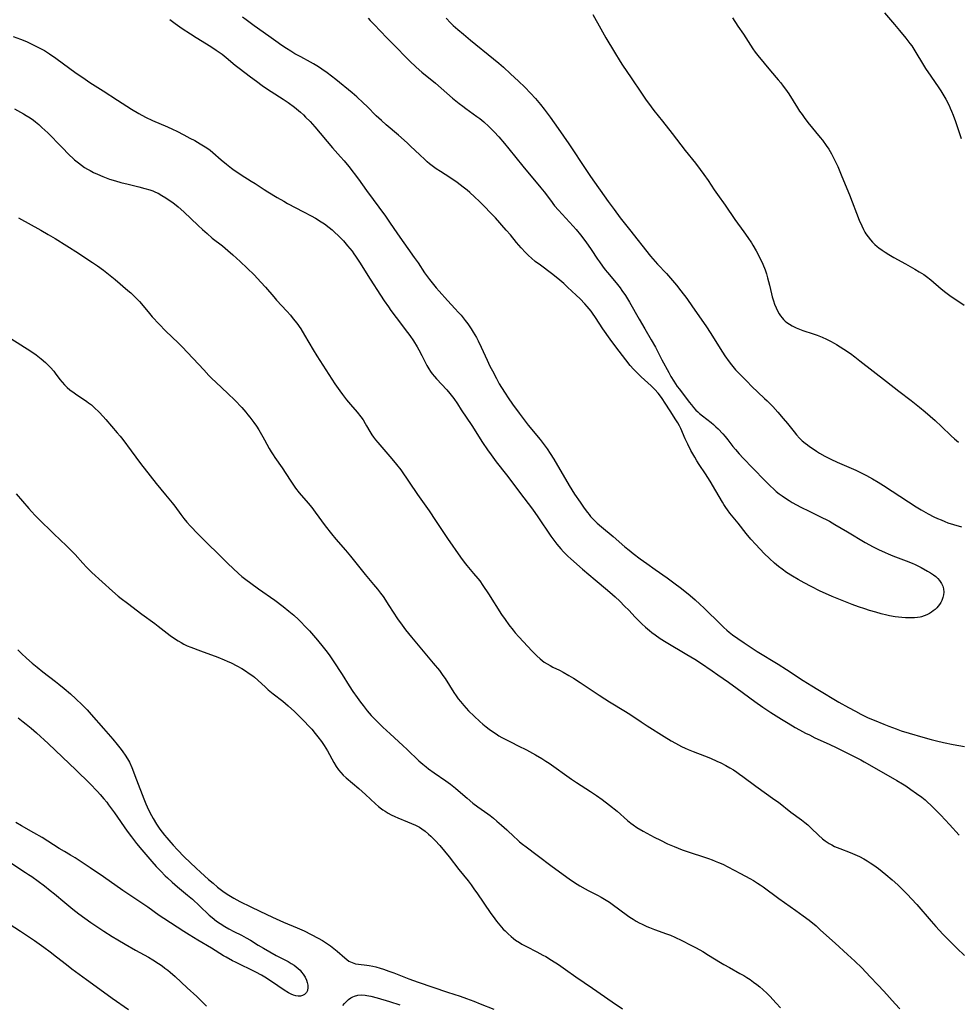
# Model space of a CAD drawing. Units: inches. Extents: x 2123616 to 2129106, y 213409 to 218871.
# Drawn here: x 2124849 to 2125053, y 213939 to 214152 of the extents above; entities that cross this region are included whole.
import ezdxf

# ---------------------------------------------------------------- set-up
doc = ezdxf.new("R2010")
doc.units = ezdxf.units.IN
doc.header["$MEASUREMENT"] = 0
doc.layers.add('c_25_T13S_R20E', color=25, linetype='Continuous')

msp = doc.modelspace()

# ---------------------------------------------------------------- linework, layer by layer
at = {"layer": 'c_25_T13S_R20E', "elevation": 912}
msp.add_lwpolyline([(2124848.46, 214049.32), (2124851.19, 214046.19), (2124851.77, 214045.53), (2124852.59, 214044.64), (2124853.22, 214043.99), (2124856.61, 214040.65), (2124859.35, 214038.1), (2124860.48, 214036.99), (2124861.24, 214036.2), (2124862.88, 214034.34), (2124863.72, 214033.44), (2124864.89, 214032.31), (2124869.31, 214028.23), (2124870.54, 214027.16), (2124871.21, 214026.63), (2124872.56, 214025.6), (2124875.72, 214023.26), (2124878.51, 214021.22), (2124879.24, 214020.68), (2124881.85, 214018.63), (2124882.54, 214018.13), (2124883.6, 214017.45), (2124884.21, 214017.09), (2124884.83, 214016.76), (2124885.55, 214016.42), (2124886.34, 214016.08), (2124888.42, 214015.28), (2124892.16, 214013.9), (2124893.55, 214013.35), (2124894.23, 214013.06), (2124895.06, 214012.67), (2124896.3, 214012.04), (2124897.35, 214011.45), (2124898.18, 214010.95), (2124899, 214010.42), (2124899.79, 214009.85), (2124900.13, 214009.57), (2124900.85, 214008.94), (2124902.5, 214007.39), (2124903.08, 214006.87), (2124904.2, 214005.95), (2124906.28, 214004.36), (2124907.42, 214003.4), (2124908.78, 214002.13), (2124910.41, 214000.55), (2124911.11, 213999.85), (2124911.73, 213999.2), (2124912.54, 213998.31), (2124913.31, 213997.41), (2124913.89, 213996.69), (2124914.69, 213995.62), (2124915.24, 213994.8), (2124915.93, 213993.62), (2124917.34, 213991.06), (2124917.83, 213990.25), (2124918.33, 213989.52), (2124918.83, 213988.91), (2124919.39, 213988.32), (2124919.99, 213987.76), (2124922.79, 213985.44), (2124924.21, 213984.18), (2124926.37, 213982.13), (2124927, 213981.57), (2124927.66, 213981.04), (2124927.96, 213980.83), (2124928.43, 213980.51), (2124929.11, 213980.1), (2124929.8, 213979.73), (2124930.55, 213979.38), (2124931.19, 213979.11), (2124933.33, 213978.26), (2124934.19, 213977.89), (2124935.05, 213977.49), (2124935.89, 213977.04), (2124936.4, 213976.72), (2124937.16, 213976.18), (2124937.88, 213975.58), (2124938.37, 213975.13), (2124939.33, 213974.19), (2124940.3, 213973.12), (2124941.36, 213971.86), (2124942.34, 213970.64), (2124944.42, 213967.9), (2124946.43, 213965.44), (2124947.08, 213964.59), (2124947.87, 213963.52), (2124948.33, 213962.86), (2124951.4, 213958.36), (2124951.87, 213957.71), (2124952.64, 213956.66), (2124953.31, 213955.84), (2124954.08, 213954.99), (2124954.49, 213954.57), (2124955.15, 213953.93), (2124955.82, 213953.35), (2124956.28, 213952.97), (2124956.76, 213952.61), (2124957.6, 213952.04), (2124958.12, 213951.73), (2124959.12, 213951.19), (2124961.39, 213950.04), (2124962.67, 213949.36), (2124963.31, 213949), (2124964.56, 213948.27), (2124966.03, 213947.32), (2124967.55, 213946.25), (2124969.81, 213944.61), (2124973.43, 213942.16), (2124977.69, 213939.21), (2124979.96, 213937.68)], dxfattribs=at)
at = {"layer": 'c_25_T13S_R20E'}
for points in [[(2124881.76, 214152.16, 902), (2124882.9, 214151.31, 902), (2124884.46, 214150.22, 902), (2124886.24, 214149.04, 902), (2124887.5, 214148.25, 902), (2124890.65, 214146.33, 902), (2124891.85, 214145.54, 902), (2124893.09, 214144.64, 902), (2124893.98, 214143.93, 902), (2124895.97, 214142.3, 902), (2124896.84, 214141.6, 902), (2124899.23, 214139.76, 902), (2124900.55, 214138.77, 902), (2124901.8, 214137.89, 902), (2124902.74, 214137.24, 902), (2124903.77, 214136.56, 902), (2124906.34, 214134.92, 902), (2124907.45, 214134.16, 902), (2124908.79, 214133.14, 902), (2124910.07, 214132.08, 902), (2124910.73, 214131.48, 902), (2124911.22, 214131.01, 902), (2124912.17, 214130.04, 902), (2124913.18, 214128.88, 902), (2124917.06, 214124.33, 902), (2124918.81, 214122.38, 902), (2124919.57, 214121.51, 902), (2124920.55, 214120.32, 902), (2124922.67, 214117.54, 902), (2124924.41, 214115.11, 902), (2124928.51, 214109.53, 902), (2124929.43, 214108.22, 902), (2124931.12, 214105.71, 902), (2124934.75, 214100.61, 902), (2124935.59, 214099.39, 902), (2124937.01, 214097.27, 902), (2124938.08, 214095.81, 902), (2124938.94, 214094.71, 902), (2124939.53, 214094, 902), (2124940.16, 214093.27, 902), (2124941.97, 214091.25, 902), (2124943.68, 214089.43, 902), (2124944.31, 214088.74, 902), (2124944.93, 214088.04, 902), (2124945.83, 214086.92, 902), (2124946.38, 214086.17, 902), (2124947.09, 214085.13, 902), (2124947.58, 214084.37, 902), (2124948.26, 214083.22, 902), (2124948.64, 214082.52, 902), (2124949.31, 214081.14, 902), (2124950.59, 214078.31, 902), (2124951.19, 214077.04, 902), (2124951.71, 214076.01, 902), (2124952.59, 214074.34, 902), (2124953.22, 214073.22, 902), (2124953.69, 214072.42, 902), (2124954.49, 214071.13, 902), (2124955.11, 214070.18, 902), (2124956.05, 214068.81, 902), (2124957.49, 214066.8, 902), (2124958.6, 214065.35, 902), (2124959.51, 214064.22, 902), (2124962.09, 214061.09, 902), (2124962.95, 214059.96, 902), (2124963.58, 214059.09, 902), (2124964.26, 214058.08, 902), (2124965.04, 214056.82, 902), (2124968.4, 214051.14, 902), (2124969.55, 214049.29, 902), (2124970.72, 214047.5, 902), (2124971.6, 214046.22, 902), (2124972.32, 214045.27, 902), (2124972.67, 214044.83, 902), (2124973, 214044.45, 902), (2124973.69, 214043.72, 902), (2124974.46, 214043, 902), (2124975.39, 214042.19, 902), (2124977.93, 214040.06, 902), (2124980.46, 214037.88, 902), (2124981.36, 214037.13, 902), (2124982.23, 214036.43, 902), (2124983.75, 214035.26, 902), (2124985.19, 214034.2, 902), (2124986.98, 214032.93, 902), (2124989.6, 214031.12, 902), (2124991.08, 214030.06, 902), (2124992.69, 214028.84, 902), (2124994.6, 214027.3, 902), (2124995.7, 214026.36, 902), (2124996.7, 214025.45, 902), (2124997.64, 214024.54, 902), (2125001.23, 214021, 902), (2125001.9, 214020.37, 902), (2125002.58, 214019.77, 902), (2125003.08, 214019.36, 902), (2125003.79, 214018.8, 902), (2125004.97, 214017.95, 902), (2125006.29, 214017.03, 902), (2125008.08, 214015.85, 902), (2125009.15, 214015.16, 902), (2125013.67, 214012.4, 902), (2125015.5, 214011.23, 902), (2125019.11, 214008.87, 902), (2125020.96, 214007.71, 902), (2125022.29, 214006.9, 902), (2125026.85, 214004.19, 902), (2125028.96, 214002.99, 902), (2125030.43, 214002.19, 902), (2125031.63, 214001.57, 902), (2125033.24, 214000.8, 902), (2125034.51, 214000.25, 902), (2125036.63, 213999.37, 902), (2125037.66, 213998.96, 902), (2125039.25, 213998.37, 902), (2125040.38, 213997.99, 902), (2125042.13, 213997.45, 902), (2125045.04, 213996.61, 902), (2125046.89, 213996.1, 902), (2125048.02, 213995.81, 902), (2125049.55, 213995.45, 902), (2125051.61, 213995.02, 902), (2125054.06, 213994.54, 902)], [(2124924.76, 214152.43, 902), (2124925.22, 214151.98, 902), (2124926.07, 214151.11, 902), (2124928.8, 214148.22, 902), (2124930.02, 214146.95, 902), (2124933.76, 214143.22, 902), (2124935.2, 214141.86, 902), (2124936.45, 214140.78, 902), (2124939.35, 214138.38, 902), (2124943.09, 214135.14, 902), (2124944.53, 214133.94, 902), (2124945.29, 214133.35, 902), (2124945.96, 214132.85, 902), (2124948.32, 214131.17, 902), (2124948.98, 214130.68, 902), (2124949.88, 214129.95, 902), (2124950.97, 214128.95, 902), (2124952.09, 214127.83, 902), (2124953.14, 214126.7, 902), (2124954.36, 214125.3, 902), (2124955.31, 214124.15, 902), (2124958.3, 214120.4, 902), (2124962.23, 214115.71, 902), (2124962.96, 214114.78, 902), (2124964.29, 214112.97, 902), (2124965.19, 214111.81, 902), (2124966.02, 214110.86, 902), (2124969.25, 214107.36, 902), (2124969.89, 214106.64, 902), (2124970.8, 214105.52, 902), (2124971.75, 214104.28, 902), (2124972.48, 214103.28, 902), (2124973.11, 214102.34, 902), (2124974.5, 214100.24, 902), (2124974.92, 214099.62, 902), (2124975.56, 214098.73, 902), (2124976.19, 214097.91, 902), (2124976.68, 214097.3, 902), (2124978.58, 214095.08, 902), (2124979.44, 214093.98, 902), (2124979.81, 214093.44, 902), (2124980.55, 214092.34, 902), (2124981.46, 214090.9, 902), (2124983.55, 214087.22, 902), (2124984.78, 214085.14, 902), (2124986.15, 214082.76, 902), (2124987.06, 214081.11, 902), (2124988.48, 214078.41, 902), (2124989.97, 214075.62, 902), (2124990.44, 214074.78, 902), (2124991.07, 214073.74, 902), (2124991.82, 214072.61, 902), (2124992.26, 214072, 902), (2124994.41, 214069.19, 902), (2124994.88, 214068.6, 902), (2124995.36, 214068.03, 902), (2124995.87, 214067.49, 902), (2124996.27, 214067.1, 902), (2124996.64, 214066.77, 902), (2124997.28, 214066.24, 902), (2124999.15, 214064.77, 902), (2124999.65, 214064.34, 902), (2125000.16, 214063.88, 902), (2125000.66, 214063.4, 902), (2125001.66, 214062.33, 902), (2125002.17, 214061.75, 902), (2125002.74, 214061.06, 902), (2125003.89, 214059.59, 902), (2125004.42, 214058.93, 902), (2125005.24, 214057.98, 902), (2125006.1, 214057.05, 902), (2125008.23, 214054.89, 902), (2125010.86, 214052.16, 902), (2125012.04, 214051.01, 902), (2125012.66, 214050.43, 902), (2125013.29, 214049.88, 902), (2125013.93, 214049.35, 902), (2125014.57, 214048.88, 902), (2125015.08, 214048.52, 902), (2125016.09, 214047.88, 902), (2125016.75, 214047.49, 902), (2125018.62, 214046.47, 902), (2125020.43, 214045.55, 902), (2125023.31, 214044.17, 902), (2125024.12, 214043.76, 902), (2125024.79, 214043.4, 902), (2125025.98, 214042.71, 902), (2125028.74, 214041.08, 902), (2125032.52, 214038.79, 902), (2125033.47, 214038.25, 902), (2125034.11, 214037.92, 902), (2125035.48, 214037.24, 902), (2125036.89, 214036.6, 902), (2125037.54, 214036.33, 902), (2125038.57, 214035.92, 902), (2125041.48, 214034.84, 902), (2125042.75, 214034.31, 902), (2125043.38, 214034.01, 902), (2125044.69, 214033.35, 902), (2125046.09, 214032.6, 902), (2125046.75, 214032.21, 902), (2125047.38, 214031.78, 902), (2125047.88, 214031.39, 902), (2125048.31, 214031, 902), (2125048.68, 214030.57, 902), (2125049.11, 214029.92, 902), (2125049.37, 214029.33, 902), (2125049.53, 214028.71, 902), (2125049.58, 214028.03, 902), (2125049.52, 214027.43, 902), (2125049.38, 214026.83, 902), (2125049.15, 214026.25, 902), (2125048.93, 214025.79, 902), (2125048.66, 214025.36, 902), (2125048.39, 214024.98, 902), (2125048.08, 214024.62, 902), (2125047.72, 214024.27, 902), (2125047.33, 214023.94, 902), (2125046.94, 214023.66, 902), (2125046.53, 214023.41, 902), (2125045.96, 214023.12, 902), (2125045.37, 214022.88, 902), (2125044.75, 214022.69, 902), (2125044.45, 214022.62, 902), (2125043.91, 214022.53, 902), (2125043.24, 214022.46, 902), (2125042.56, 214022.43, 902), (2125041.87, 214022.43, 902), (2125041.28, 214022.45, 902), (2125040.54, 214022.5, 902), (2125039.8, 214022.58, 902), (2125039.07, 214022.68, 902), (2125037.84, 214022.9, 902), (2125037.23, 214023.04, 902), (2125036.05, 214023.33, 902), (2125034.87, 214023.66, 902), (2125033.5, 214024.07, 902), (2125032.47, 214024.4, 902), (2125031.11, 214024.86, 902), (2125029.7, 214025.38, 902), (2125025.39, 214027.1, 902), (2125023.97, 214027.7, 902), (2125022.78, 214028.24, 902), (2125020.83, 214029.23, 902), (2125019.3, 214030.05, 902), (2125018.02, 214030.77, 902), (2125016.77, 214031.51, 902), (2125015.53, 214032.29, 902), (2125014.52, 214032.99, 902), (2125013.79, 214033.55, 902), (2125012.87, 214034.31, 902), (2125011.78, 214035.32, 902), (2125010.67, 214036.42, 902), (2125008.83, 214038.33, 902), (2125007.78, 214039.5, 902), (2125006.78, 214040.71, 902), (2125005.03, 214042.96, 902), (2125003.22, 214045.18, 902), (2125002.69, 214045.88, 902), (2125002.33, 214046.39, 902), (2125001.93, 214047, 902), (2125001.61, 214047.53, 902), (2125000.18, 214050.01, 902), (2124998.95, 214052.08, 902), (2124997.9, 214053.71, 902), (2124996.56, 214055.7, 902), (2124996.07, 214056.5, 902), (2124995.59, 214057.3, 902), (2124994.78, 214058.74, 902), (2124994.08, 214060.1, 902), (2124993.53, 214061.26, 902), (2124992.55, 214063.47, 902), (2124992.26, 214064.05, 902), (2124991.91, 214064.71, 902), (2124991.53, 214065.36, 902), (2124990.25, 214067.35, 902), (2124989.21, 214069, 902), (2124988.52, 214070.02, 902), (2124987.96, 214070.77, 902), (2124987.64, 214071.15, 902), (2124986.93, 214071.93, 902), (2124986.15, 214072.72, 902), (2124984, 214074.72, 902), (2124982.9, 214075.8, 902), (2124982.33, 214076.4, 902), (2124981.63, 214077.19, 902), (2124980.66, 214078.41, 902), (2124978.5, 214081.24, 902), (2124977.29, 214082.88, 902), (2124975.66, 214085.14, 902), (2124974.07, 214087.59, 902), (2124973.45, 214088.49, 902), (2124973.11, 214088.94, 902), (2124972.69, 214089.46, 902), (2124972.25, 214089.97, 902), (2124971.75, 214090.52, 902), (2124970.73, 214091.58, 902), (2124969.87, 214092.41, 902), (2124968.02, 214094.15, 902), (2124967.18, 214094.92, 902), (2124966.33, 214095.65, 902), (2124965.55, 214096.29, 902), (2124964.56, 214097.07, 902), (2124962.13, 214098.88, 902), (2124961, 214099.74, 902), (2124960.21, 214100.42, 902), (2124959.55, 214101.03, 902), (2124958.91, 214101.67, 902), (2124957.96, 214102.69, 902), (2124956.98, 214103.84, 902), (2124955.62, 214105.47, 902), (2124954.74, 214106.5, 902), (2124952.38, 214109.15, 902), (2124951.4, 214110.19, 902), (2124949.96, 214111.69, 902), (2124948.95, 214112.7, 902), (2124947.87, 214113.73, 902), (2124946.82, 214114.65, 902), (2124946.23, 214115.14, 902), (2124945.36, 214115.83, 902), (2124944.08, 214116.8, 902), (2124942.51, 214117.89, 902), (2124940.46, 214119.22, 902), (2124939.54, 214119.83, 902), (2124938.65, 214120.47, 902), (2124938.11, 214120.9, 902), (2124937.58, 214121.35, 902), (2124937.04, 214121.82, 902), (2124935.97, 214122.81, 902), (2124933.99, 214124.74, 902), (2124933.25, 214125.43, 902), (2124931.34, 214127.1, 902), (2124928.65, 214129.37, 902), (2124927.65, 214130.27, 902), (2124926.53, 214131.32, 902), (2124924.54, 214133.29, 902), (2124923.66, 214134.13, 902), (2124922.29, 214135.4, 902), (2124921.33, 214136.24, 902), (2124917.77, 214139.14, 902), (2124915.9, 214140.58, 902), (2124914.72, 214141.43, 902), (2124914.01, 214141.92, 902), (2124912.93, 214142.59, 902), (2124912.3, 214142.95, 902), (2124910.2, 214144.05, 902), (2124908.9, 214144.76, 902), (2124908.03, 214145.28, 902), (2124907.09, 214145.87, 902), (2124905.87, 214146.68, 902), (2124905.29, 214147.08, 902), (2124903.24, 214148.59, 902), (2124900.04, 214150.81, 902), (2124898.91, 214151.64, 902), (2124898.32, 214152.09, 902), (2124897.55, 214152.71, 902)], [(2124941.68, 214152.47, 900), (2124942.62, 214151.48, 900), (2124943.22, 214150.9, 900), (2124944.23, 214149.98, 900), (2124945.43, 214148.97, 900), (2124946.94, 214147.72, 900), (2124951.95, 214143.67, 900), (2124953.13, 214142.68, 900), (2124954.09, 214141.84, 900), (2124955.67, 214140.42, 900), (2124957.39, 214138.82, 900), (2124958.74, 214137.49, 900), (2124959.96, 214136.19, 900), (2124961.03, 214135.03, 900), (2124962.14, 214133.74, 900), (2124962.95, 214132.73, 900), (2124964.24, 214131.01, 900), (2124965.98, 214128.56, 900), (2124968.28, 214125.25, 900), (2124969.16, 214123.94, 900), (2124971.23, 214120.76, 900), (2124973.02, 214118.16, 900), (2124976.85, 214112.71, 900), (2124978.09, 214111.01, 900), (2124979.45, 214109.19, 900), (2124981.42, 214106.66, 900), (2124986.03, 214100.84, 900), (2124986.98, 214099.72, 900), (2124987.53, 214099.12, 900), (2124989.45, 214097.08, 900), (2124990.8, 214095.57, 900), (2124991.62, 214094.58, 900), (2124992.59, 214093.36, 900), (2124993.88, 214091.65, 900), (2124995.13, 214089.89, 900), (2124997.99, 214085.73, 900), (2124999.06, 214084.1, 900), (2125001.09, 214080.84, 900), (2125002.13, 214079.24, 900), (2125003.04, 214077.96, 900), (2125003.57, 214077.29, 900), (2125004.46, 214076.24, 900), (2125004.95, 214075.7, 900), (2125005.93, 214074.67, 900), (2125006.93, 214073.67, 900), (2125007.94, 214072.69, 900), (2125010.76, 214070.03, 900), (2125011.31, 214069.49, 900), (2125012.5, 214068.25, 900), (2125013.58, 214067.07, 900), (2125014.8, 214065.67, 900), (2125015.7, 214064.57, 900), (2125017.13, 214062.75, 900), (2125017.66, 214062.12, 900), (2125018.29, 214061.43, 900), (2125018.9, 214060.85, 900), (2125019.55, 214060.3, 900), (2125020.02, 214059.93, 900), (2125020.51, 214059.58, 900), (2125021.27, 214059.06, 900), (2125021.97, 214058.62, 900), (2125022.68, 214058.19, 900), (2125023.84, 214057.54, 900), (2125025.08, 214056.89, 900), (2125026.45, 214056.23, 900), (2125030.51, 214054.46, 900), (2125031.85, 214053.84, 900), (2125032.84, 214053.34, 900), (2125034.18, 214052.58, 900), (2125035.37, 214051.87, 900), (2125036.56, 214051.13, 900), (2125041.95, 214047.59, 900), (2125043.64, 214046.52, 900), (2125044.73, 214045.87, 900), (2125046.24, 214045.01, 900), (2125047.45, 214044.38, 900), (2125048.21, 214044.02, 900), (2125049, 214043.67, 900), (2125049.8, 214043.34, 900), (2125050.49, 214043.08, 900), (2125051.74, 214042.68, 900), (2125053.44, 214042.22, 900)], [(2124973.51, 214153.23, 898), (2124975.2, 214150.18, 898), (2124976.33, 214148.22, 898), (2124978.22, 214145.11, 898), (2124979.42, 214143.08, 898), (2124979.92, 214142.29, 898), (2124981.78, 214139.56, 898), (2124984.02, 214136.21, 898), (2124984.94, 214134.88, 898), (2124986.13, 214133.26, 898), (2124986.73, 214132.47, 898), (2124988.64, 214130.11, 898), (2124990.71, 214127.48, 898), (2124993.54, 214123.75, 898), (2124995.74, 214121.04, 898), (2124996.78, 214119.68, 898), (2124997.59, 214118.56, 898), (2124998.48, 214117.28, 898), (2124999.8, 214115.28, 898), (2125000.54, 214114.2, 898), (2125002.16, 214111.94, 898), (2125004.32, 214108.81, 898), (2125006.26, 214106.13, 898), (2125007.14, 214104.89, 898), (2125007.88, 214103.78, 898), (2125008.23, 214103.22, 898), (2125008.93, 214102.01, 898), (2125009.64, 214100.63, 898), (2125010.33, 214099.16, 898), (2125010.85, 214097.87, 898), (2125011.15, 214097.02, 898), (2125011.41, 214096.15, 898), (2125011.81, 214094.58, 898), (2125012.26, 214092.72, 898), (2125012.42, 214092.08, 898), (2125012.68, 214091.19, 898), (2125012.92, 214090.48, 898), (2125013.26, 214089.63, 898), (2125013.57, 214088.99, 898), (2125013.91, 214088.39, 898), (2125014.23, 214087.91, 898), (2125014.53, 214087.52, 898), (2125014.85, 214087.15, 898), (2125015.21, 214086.8, 898), (2125015.59, 214086.47, 898), (2125016.14, 214086.09, 898), (2125016.72, 214085.75, 898), (2125017.56, 214085.34, 898), (2125018.28, 214085.05, 898), (2125019.02, 214084.78, 898), (2125021.28, 214084.02, 898), (2125022.11, 214083.73, 898), (2125023.25, 214083.28, 898), (2125024.2, 214082.85, 898), (2125025.02, 214082.44, 898), (2125025.82, 214081.99, 898), (2125026.33, 214081.69, 898), (2125027.91, 214080.69, 898), (2125029.34, 214079.74, 898), (2125030.28, 214079.07, 898), (2125031.43, 214078.2, 898), (2125037.15, 214073.7, 898), (2125039.84, 214071.61, 898), (2125042.51, 214069.58, 898), (2125044.33, 214068.15, 898), (2125045.57, 214067.11, 898), (2125047.74, 214065.21, 898), (2125049.1, 214063.96, 898), (2125051.2, 214061.9, 898), (2125051.93, 214061.24, 898), (2125052.78, 214060.51, 898)], [(2125003.75, 214152.52, 896), (2125004.97, 214150.75, 896), (2125006.17, 214148.96, 896), (2125008.21, 214145.79, 896), (2125008.72, 214145.08, 896), (2125009.3, 214144.34, 896), (2125012.02, 214141.07, 896), (2125013.69, 214139.1, 896), (2125014.24, 214138.42, 896), (2125014.76, 214137.75, 896), (2125015.27, 214137.07, 896), (2125015.98, 214136.03, 896), (2125017.86, 214133, 896), (2125018.35, 214132.27, 896), (2125018.86, 214131.55, 896), (2125019.33, 214130.91, 896), (2125020.15, 214129.87, 896), (2125022.83, 214126.59, 896), (2125023.29, 214125.99, 896), (2125024.09, 214124.89, 896), (2125024.65, 214124.03, 896), (2125025.24, 214123.03, 896), (2125025.7, 214122.16, 896), (2125026.14, 214121.28, 896), (2125026.61, 214120.29, 896), (2125027.51, 214118.17, 896), (2125029.13, 214114.17, 896), (2125031.27, 214108.65, 896), (2125031.8, 214107.42, 896), (2125032.16, 214106.68, 896), (2125032.47, 214106.1, 896), (2125032.7, 214105.71, 896), (2125033.17, 214105.03, 896), (2125033.68, 214104.38, 896), (2125034.14, 214103.88, 896), (2125034.63, 214103.41, 896), (2125035.16, 214102.95, 896), (2125035.53, 214102.66, 896), (2125036.21, 214102.17, 896), (2125036.91, 214101.7, 896), (2125037.71, 214101.21, 896), (2125038.8, 214100.59, 896), (2125041.33, 214099.2, 896), (2125043.32, 214098.07, 896), (2125044.28, 214097.5, 896), (2125045.27, 214096.86, 896), (2125045.83, 214096.47, 896), (2125046.81, 214095.71, 896), (2125049.05, 214093.81, 896), (2125050.04, 214093.02, 896), (2125050.92, 214092.37, 896), (2125054.01, 214090.21, 896)], [(2125036.74, 214153.59, 894), (2125038.92, 214151.09, 894), (2125040.03, 214149.78, 894), (2125041.4, 214148.09, 894), (2125042.24, 214147, 894), (2125042.64, 214146.45, 894), (2125043.11, 214145.76, 894), (2125043.57, 214145.05, 894), (2125044.99, 214142.65, 894), (2125045.67, 214141.54, 894), (2125046.77, 214139.87, 894), (2125048.56, 214137.33, 894), (2125048.99, 214136.68, 894), (2125049.4, 214136.02, 894), (2125050.03, 214134.9, 894), (2125050.74, 214133.53, 894), (2125051, 214132.98, 894), (2125051.28, 214132.33, 894), (2125051.64, 214131.45, 894), (2125052.14, 214130.04, 894), (2125053.35, 214126.37, 894)], [(2124847.78, 214148.52, 904), (2124849.42, 214147.88, 904), (2124850.66, 214147.38, 904), (2124851.88, 214146.83, 904), (2124852.88, 214146.34, 904), (2124853.98, 214145.76, 904), (2124854.57, 214145.42, 904), (2124855.71, 214144.72, 904), (2124857.07, 214143.8, 904), (2124861.47, 214140.56, 904), (2124862.23, 214140.02, 904), (2124863.39, 214139.23, 904), (2124864.45, 214138.54, 904), (2124867.33, 214136.72, 904), (2124870.42, 214134.68, 904), (2124873.47, 214132.73, 904), (2124875.02, 214131.81, 904), (2124876.5, 214131.02, 904), (2124877.99, 214130.3, 904), (2124881.24, 214128.91, 904), (2124882.36, 214128.41, 904), (2124883.27, 214127.97, 904), (2124884.83, 214127.17, 904), (2124886.13, 214126.48, 904), (2124887.16, 214125.91, 904), (2124888.35, 214125.23, 904), (2124889.04, 214124.81, 904), (2124889.79, 214124.33, 904), (2124890.51, 214123.82, 904), (2124891.11, 214123.34, 904), (2124892.89, 214121.75, 904), (2124894.03, 214120.79, 904), (2124895.13, 214119.94, 904), (2124895.72, 214119.52, 904), (2124896.48, 214118.99, 904), (2124897.26, 214118.49, 904), (2124899.44, 214117.14, 904), (2124900.27, 214116.62, 904), (2124902.25, 214115.3, 904), (2124903.02, 214114.8, 904), (2124905.05, 214113.58, 904), (2124906.48, 214112.76, 904), (2124907.31, 214112.31, 904), (2124910.77, 214110.51, 904), (2124912.43, 214109.61, 904), (2124913.38, 214109.07, 904), (2124914.62, 214108.31, 904), (2124915.29, 214107.85, 904), (2124916.33, 214107.06, 904), (2124916.94, 214106.56, 904), (2124917.54, 214106.03, 904), (2124918.3, 214105.32, 904), (2124918.86, 214104.74, 904), (2124919.4, 214104.16, 904), (2124920.32, 214103.12, 904), (2124920.78, 214102.56, 904), (2124921.28, 214101.92, 904), (2124921.67, 214101.39, 904), (2124922.06, 214100.84, 904), (2124922.91, 214099.56, 904), (2124925.21, 214095.88, 904), (2124927.46, 214092.41, 904), (2124928.26, 214091.2, 904), (2124929.17, 214089.89, 904), (2124929.72, 214089.12, 904), (2124930.87, 214087.58, 904), (2124933.32, 214084.35, 904), (2124933.79, 214083.7, 904), (2124934.58, 214082.54, 904), (2124935.4, 214081.24, 904), (2124935.8, 214080.53, 904), (2124936.44, 214079.33, 904), (2124937.51, 214077.16, 904), (2124937.91, 214076.45, 904), (2124938.28, 214075.87, 904), (2124938.68, 214075.32, 904), (2124939.13, 214074.77, 904), (2124939.6, 214074.24, 904), (2124941.82, 214071.85, 904), (2124942.51, 214071.06, 904), (2124943.32, 214070.01, 904), (2124944.12, 214068.87, 904), (2124944.98, 214067.58, 904), (2124947.23, 214064.13, 904), (2124949.55, 214060.48, 904), (2124950.65, 214058.88, 904), (2124951.43, 214057.81, 904), (2124952.56, 214056.3, 904), (2124954.76, 214053.48, 904), (2124958.54, 214048.5, 904), (2124960.44, 214046.01, 904), (2124961.6, 214044.35, 904), (2124964.39, 214040.19, 904), (2124965.27, 214038.97, 904), (2124965.68, 214038.44, 904), (2124966.55, 214037.42, 904), (2124967.13, 214036.8, 904), (2124968.08, 214035.85, 904), (2124968.73, 214035.26, 904), (2124971.28, 214033.04, 904), (2124974.02, 214030.72, 904), (2124976.69, 214028.47, 904), (2124977.78, 214027.52, 904), (2124978.32, 214027.02, 904), (2124979.32, 214026.07, 904), (2124980.4, 214025.02, 904), (2124981.27, 214024.11, 904), (2124982.66, 214022.62, 904), (2124983.39, 214021.86, 904), (2124984.12, 214021.14, 904), (2124984.9, 214020.43, 904), (2124985.78, 214019.68, 904), (2124986.28, 214019.29, 904), (2124986.98, 214018.77, 904), (2124988.13, 214017.99, 904), (2124989.41, 214017.19, 904), (2124993.9, 214014.5, 904), (2124995.59, 214013.46, 904), (2124996.83, 214012.67, 904), (2124999.37, 214011, 904), (2125000.64, 214010.12, 904), (2125002.9, 214008.53, 904), (2125004.83, 214007.13, 904), (2125008.6, 214004.35, 904), (2125010.34, 214003.11, 904), (2125012.13, 214001.9, 904), (2125014.42, 214000.46, 904), (2125015.85, 213999.6, 904), (2125017.4, 213998.7, 904), (2125018.29, 213998.2, 904), (2125019.65, 213997.46, 904), (2125020.45, 213997.06, 904), (2125021.67, 213996.47, 904), (2125024.77, 213995.05, 904), (2125026.39, 213994.27, 904), (2125030.34, 213992.33, 904), (2125031.62, 213991.67, 904), (2125032.36, 213991.27, 904), (2125037.57, 213988.31, 904), (2125039.45, 213987.2, 904), (2125040.65, 213986.47, 904), (2125041.37, 213986, 904), (2125042.45, 213985.27, 904), (2125043.72, 213984.37, 904), (2125044.83, 213983.55, 904), (2125045.55, 213982.98, 904), (2125046.01, 213982.59, 904), (2125046.89, 213981.79, 904), (2125047.97, 213980.72, 904), (2125048.97, 213979.68, 904), (2125050.87, 213977.62, 904), (2125052.94, 213975.31, 904)], [(2124848.08, 214132.77, 906), (2124849.39, 214132.1, 906), (2124850.01, 214131.75, 906), (2124850.62, 214131.39, 906), (2124851.45, 214130.87, 906), (2124852.2, 214130.34, 906), (2124852.66, 214129.98, 906), (2124853.35, 214129.4, 906), (2124854.03, 214128.79, 906), (2124855.31, 214127.59, 906), (2124858.28, 214124.6, 906), (2124860.04, 214122.79, 906), (2124860.7, 214122.14, 906), (2124861.09, 214121.78, 906), (2124861.94, 214121.07, 906), (2124862.61, 214120.57, 906), (2124863.3, 214120.11, 906), (2124863.88, 214119.75, 906), (2124864.48, 214119.42, 906), (2124865.24, 214119.02, 906), (2124866.06, 214118.63, 906), (2124867.26, 214118.11, 906), (2124868.66, 214117.59, 906), (2124869.96, 214117.17, 906), (2124871.14, 214116.84, 906), (2124872.74, 214116.44, 906), (2124875.07, 214115.88, 906), (2124876.37, 214115.54, 906), (2124877.43, 214115.22, 906), (2124878.07, 214115, 906), (2124878.69, 214114.75, 906), (2124879.24, 214114.49, 906), (2124880.06, 214114.04, 906), (2124880.91, 214113.52, 906), (2124881.66, 214113.01, 906), (2124882.39, 214112.48, 906), (2124883.57, 214111.55, 906), (2124884.8, 214110.49, 906), (2124887.89, 214107.54, 906), (2124888.86, 214106.64, 906), (2124889.85, 214105.76, 906), (2124890.98, 214104.8, 906), (2124893.16, 214103.07, 906), (2124894.35, 214102.08, 906), (2124895.41, 214101.16, 906), (2124897, 214099.74, 906), (2124898.54, 214098.29, 906), (2124900.03, 214096.79, 906), (2124901.49, 214095.25, 906), (2124902.5, 214094.12, 906), (2124904.29, 214092.03, 906), (2124904.9, 214091.35, 906), (2124907.17, 214088.92, 906), (2124907.91, 214088.07, 906), (2124908.54, 214087.31, 906), (2124909.28, 214086.35, 906), (2124910.16, 214085.08, 906), (2124910.99, 214083.75, 906), (2124912.86, 214080.57, 906), (2124913.66, 214079.26, 906), (2124917.57, 214073.19, 906), (2124918.6, 214071.68, 906), (2124919.18, 214070.89, 906), (2124920.09, 214069.75, 906), (2124920.96, 214068.7, 906), (2124922.42, 214067.01, 906), (2124923.17, 214066.06, 906), (2124923.67, 214065.35, 906), (2124924.13, 214064.62, 906), (2124924.45, 214064.07, 906), (2124925.12, 214062.87, 906), (2124925.57, 214062.11, 906), (2124925.9, 214061.62, 906), (2124926.37, 214061.02, 906), (2124926.87, 214060.44, 906), (2124929.94, 214056.95, 906), (2124930.94, 214055.72, 906), (2124931.83, 214054.53, 906), (2124935.48, 214049.21, 906), (2124938.01, 214045.62, 906), (2124939.37, 214043.59, 906), (2124941.96, 214039.68, 906), (2124944.82, 214035.63, 906), (2124945.63, 214034.51, 906), (2124946.18, 214033.83, 906), (2124947.65, 214032.08, 906), (2124948.57, 214030.97, 906), (2124948.97, 214030.45, 906), (2124949.68, 214029.47, 906), (2124950.89, 214027.65, 906), (2124953.72, 214023.2, 906), (2124954.48, 214022.07, 906), (2124955.28, 214020.95, 906), (2124956.19, 214019.8, 906), (2124956.69, 214019.2, 906), (2124957.42, 214018.37, 906), (2124960.36, 214015.23, 906), (2124961.36, 214014.21, 906), (2124962.07, 214013.56, 906), (2124962.51, 214013.2, 906), (2124962.98, 214012.87, 906), (2124963.63, 214012.45, 906), (2124964.24, 214012.11, 906), (2124964.86, 214011.79, 906), (2124966.3, 214011.08, 906), (2124967.08, 214010.68, 906), (2124968.29, 214009.99, 906), (2124969.34, 214009.36, 906), (2124970.74, 214008.46, 906), (2124974.88, 214005.69, 906), (2124976.08, 214004.9, 906), (2124977.09, 214004.27, 906), (2124980.59, 214002.18, 906), (2124981.74, 214001.44, 906), (2124983.98, 213999.92, 906), (2124985.27, 213999.07, 906), (2124988.97, 213996.73, 906), (2124990.47, 213995.81, 906), (2124991.4, 213995.28, 906), (2124992.07, 213994.92, 906), (2124992.75, 213994.58, 906), (2124993.52, 213994.21, 906), (2124994.18, 213993.92, 906), (2124995.22, 213993.49, 906), (2124997.71, 213992.53, 906), (2124999.03, 213992.01, 906), (2125000.42, 213991.39, 906), (2125001.25, 213990.99, 906), (2125002.32, 213990.44, 906), (2125003.24, 213989.93, 906), (2125003.98, 213989.48, 906), (2125004.71, 213989.01, 906), (2125005.32, 213988.59, 906), (2125006.05, 213988.06, 906), (2125008.85, 213985.95, 906), (2125012.99, 213983.02, 906), (2125013.75, 213982.46, 906), (2125016.42, 213980.35, 906), (2125018.74, 213978.64, 906), (2125019.48, 213978.07, 906), (2125020.12, 213977.56, 906), (2125020.87, 213976.89, 906), (2125022.44, 213975.34, 906), (2125023.27, 213974.57, 906), (2125023.85, 213974.11, 906), (2125024.28, 213973.81, 906), (2125024.73, 213973.53, 906), (2125025.32, 213973.21, 906), (2125025.92, 213972.91, 906), (2125027.03, 213972.45, 906), (2125029.33, 213971.58, 906), (2125030.28, 213971.18, 906), (2125031.29, 213970.71, 906), (2125032.27, 213970.19, 906), (2125032.96, 213969.78, 906), (2125033.64, 213969.35, 906), (2125034.41, 213968.83, 906), (2125035.43, 213968.09, 906), (2125037.04, 213966.81, 906), (2125038.41, 213965.67, 906), (2125039.63, 213964.58, 906), (2125040.82, 213963.45, 906), (2125041.75, 213962.51, 906), (2125042.63, 213961.57, 906), (2125043.79, 213960.3, 906), (2125046.88, 213956.68, 906), (2125047.89, 213955.53, 906), (2125049.4, 213953.88, 906), (2125050.25, 213953, 906), (2125052.46, 213950.83, 906), (2125054.12, 213949.25, 906)], [(2124848.96, 214109.14, 908), (2124853.83, 214106.48, 908), (2124855.37, 214105.59, 908), (2124856.89, 214104.66, 908), (2124861.93, 214101.5, 908), (2124864.02, 214100.17, 908), (2124865, 214099.52, 908), (2124866.07, 214098.79, 908), (2124867.39, 214097.81, 908), (2124868.84, 214096.68, 908), (2124869.92, 214095.79, 908), (2124872.67, 214093.44, 908), (2124873.28, 214092.9, 908), (2124874.24, 214091.99, 908), (2124875.16, 214091.01, 908), (2124877.04, 214088.77, 908), (2124877.94, 214087.73, 908), (2124879.47, 214086.09, 908), (2124880.84, 214084.7, 908), (2124883.62, 214082.03, 908), (2124884.44, 214081.2, 908), (2124889.13, 214076.2, 908), (2124890.26, 214075.01, 908), (2124890.9, 214074.37, 908), (2124891.77, 214073.52, 908), (2124894.35, 214071.12, 908), (2124895.87, 214069.62, 908), (2124897.38, 214068.02, 908), (2124898.27, 214067.02, 908), (2124898.72, 214066.49, 908), (2124899.15, 214065.93, 908), (2124899.96, 214064.82, 908), (2124900.53, 214063.98, 908), (2124901.05, 214063.18, 908), (2124901.95, 214061.71, 908), (2124902.33, 214061.05, 908), (2124903.34, 214059.15, 908), (2124903.76, 214058.42, 908), (2124904.18, 214057.76, 908), (2124904.55, 214057.2, 908), (2124906.11, 214054.99, 908), (2124907.85, 214052.27, 908), (2124908.56, 214051.24, 908), (2124909.04, 214050.6, 908), (2124909.85, 214049.59, 908), (2124911.74, 214047.34, 908), (2124912.55, 214046.34, 908), (2124913.29, 214045.36, 908), (2124915.48, 214042.38, 908), (2124916.81, 214040.7, 908), (2124917.78, 214039.53, 908), (2124919.86, 214037.12, 908), (2124920.94, 214035.84, 908), (2124924.11, 214031.88, 908), (2124925.94, 214029.7, 908), (2124926.8, 214028.65, 908), (2124927.45, 214027.8, 908), (2124928, 214027.05, 908), (2124929.29, 214025.13, 908), (2124931.16, 214022.26, 908), (2124932.14, 214020.87, 908), (2124932.88, 214019.86, 908), (2124933.53, 214019.03, 908), (2124934.15, 214018.27, 908), (2124938.89, 214012.65, 908), (2124940.22, 214011.01, 908), (2124940.99, 214009.98, 908), (2124941.47, 214009.27, 908), (2124943.37, 214006.3, 908), (2124943.87, 214005.54, 908), (2124944.32, 214004.91, 908), (2124944.8, 214004.29, 908), (2124945.52, 214003.43, 908), (2124946.03, 214002.86, 908), (2124946.56, 214002.3, 908), (2124947.76, 214001.14, 908), (2124949, 214000, 908), (2124949.66, 213999.42, 908), (2124950.35, 213998.85, 908), (2124951.05, 213998.3, 908), (2124951.53, 213997.94, 908), (2124952.51, 213997.28, 908), (2124953.1, 213996.91, 908), (2124953.78, 213996.51, 908), (2124954.47, 213996.13, 908), (2124955.78, 213995.47, 908), (2124957.33, 213994.72, 908), (2124959.08, 213993.82, 908), (2124961.04, 213992.77, 908), (2124962.47, 213991.93, 908), (2124963.31, 213991.39, 908), (2124964, 213990.92, 908), (2124968.84, 213987.49, 908), (2124969.95, 213986.74, 908), (2124973.01, 213984.79, 908), (2124974.3, 213983.92, 908), (2124975.54, 213983.05, 908), (2124977.12, 213981.85, 908), (2124978.76, 213980.51, 908), (2124981.02, 213978.52, 908), (2124981.72, 213977.94, 908), (2124982.25, 213977.55, 908), (2124983.03, 213977.03, 908), (2124984.42, 213976.23, 908), (2124986.82, 213974.92, 908), (2124988.17, 213974.22, 908), (2124989.68, 213973.48, 908), (2124991.13, 213972.85, 908), (2124992.86, 213972.17, 908), (2124993.94, 213971.79, 908), (2124994.82, 213971.49, 908), (2124997.29, 213970.71, 908), (2124998.59, 213970.28, 908), (2124999.34, 213970.01, 908), (2125000.06, 213969.73, 908), (2125000.77, 213969.44, 908), (2125001.69, 213969.02, 908), (2125002.78, 213968.48, 908), (2125005.51, 213967, 908), (2125007.57, 213965.91, 908), (2125008.31, 213965.49, 908), (2125009.21, 213964.95, 908), (2125009.82, 213964.55, 908), (2125010.42, 213964.14, 908), (2125013.81, 213961.59, 908), (2125015.05, 213960.71, 908), (2125017.5, 213959.03, 908), (2125019.12, 213957.86, 908), (2125020.39, 213956.89, 908), (2125021.9, 213955.65, 908), (2125022.9, 213954.78, 908), (2125026.02, 213951.91, 908), (2125028.75, 213949.5, 908), (2125030.31, 213948.06, 908), (2125031.8, 213946.56, 908), (2125033.64, 213944.63, 908), (2125035.33, 213942.9, 908), (2125036.59, 213941.55, 908), (2125039.05, 213938.81, 908), (2125040.05, 213937.66, 908)], [(2124847.3, 214083.05, 910), (2124851.65, 214080.28, 910), (2124852.77, 214079.5, 910), (2124853.88, 214078.64, 910), (2124854.81, 214077.84, 910), (2124855.56, 214077.12, 910), (2124855.91, 214076.75, 910), (2124856.6, 214075.95, 910), (2124856.92, 214075.53, 910), (2124857.94, 214074.14, 910), (2124858.4, 214073.55, 910), (2124858.91, 214072.98, 910), (2124859.5, 214072.41, 910), (2124860.12, 214071.88, 910), (2124861, 214071.22, 910), (2124861.58, 214070.82, 910), (2124863.23, 214069.74, 910), (2124863.76, 214069.38, 910), (2124864.15, 214069.09, 910), (2124864.77, 214068.6, 910), (2124865.37, 214068.07, 910), (2124866.41, 214067.07, 910), (2124867.34, 214066.1, 910), (2124867.9, 214065.48, 910), (2124870.38, 214062.59, 910), (2124871.03, 214061.81, 910), (2124871.59, 214061.09, 910), (2124873.42, 214058.66, 910), (2124875.43, 214055.93, 910), (2124877.49, 214053.23, 910), (2124878.82, 214051.56, 910), (2124880.84, 214049.12, 910), (2124882.27, 214047.36, 910), (2124882.83, 214046.63, 910), (2124884.14, 214044.88, 910), (2124884.8, 214044.02, 910), (2124885.48, 214043.19, 910), (2124886.25, 214042.32, 910), (2124887.87, 214040.65, 910), (2124894.37, 214034.22, 910), (2124895.47, 214033.14, 910), (2124896.64, 214032.06, 910), (2124897.36, 214031.44, 910), (2124897.97, 214030.97, 910), (2124901.02, 214028.77, 910), (2124904.53, 214026.28, 910), (2124906.33, 214024.94, 910), (2124907.58, 214023.92, 910), (2124908.64, 214023.01, 910), (2124909.66, 214022.08, 910), (2124910.33, 214021.43, 910), (2124910.99, 214020.75, 910), (2124912.04, 214019.61, 910), (2124913.82, 214017.58, 910), (2124915.05, 214016.1, 910), (2124915.88, 214015.02, 910), (2124916.44, 214014.23, 910), (2124917.17, 214013.15, 910), (2124919.12, 214010.14, 910), (2124920.64, 214007.75, 910), (2124921.47, 214006.49, 910), (2124922.4, 214005.16, 910), (2124923.09, 214004.2, 910), (2124923.67, 214003.42, 910), (2124924.58, 214002.27, 910), (2124925.45, 214001.29, 910), (2124925.96, 214000.75, 910), (2124926.94, 213999.74, 910), (2124927.97, 213998.73, 910), (2124929.52, 213997.28, 910), (2124932.33, 213994.78, 910), (2124933.26, 213993.91, 910), (2124935.74, 213991.49, 910), (2124936.17, 213991.1, 910), (2124936.61, 213990.71, 910), (2124937.32, 213990.12, 910), (2124937.87, 213989.71, 910), (2124939.1, 213988.84, 910), (2124941.6, 213987.14, 910), (2124942.65, 213986.38, 910), (2124943.75, 213985.51, 910), (2124944.3, 213985.05, 910), (2124946.24, 213983.34, 910), (2124947.51, 213982.3, 910), (2124948.56, 213981.51, 910), (2124950.75, 213979.96, 910), (2124951.25, 213979.58, 910), (2124951.98, 213979.01, 910), (2124952.69, 213978.41, 910), (2124953.71, 213977.52, 910), (2124954.82, 213976.5, 910), (2124956.44, 213974.96, 910), (2124957.09, 213974.37, 910), (2124957.61, 213973.91, 910), (2124958.21, 213973.42, 910), (2124959.03, 213972.79, 910), (2124961.45, 213971.02, 910), (2124964.71, 213968.55, 910), (2124968.39, 213965.84, 910), (2124969.51, 213965.07, 910), (2124970.67, 213964.35, 910), (2124971.84, 213963.69, 910), (2124972.48, 213963.35, 910), (2124974.49, 213962.34, 910), (2124975.31, 213961.9, 910), (2124976, 213961.5, 910), (2124977.11, 213960.78, 910), (2124977.72, 213960.37, 910), (2124981.03, 213957.94, 910), (2124981.54, 213957.59, 910), (2124982.27, 213957.11, 910), (2124982.92, 213956.73, 910), (2124983.58, 213956.37, 910), (2124984.2, 213956.05, 910), (2124985.23, 213955.57, 910), (2124985.76, 213955.34, 910), (2124986.87, 213954.9, 910), (2124989.44, 213953.96, 910), (2124990.31, 213953.63, 910), (2124991.3, 213953.21, 910), (2124992.79, 213952.51, 910), (2124994.75, 213951.51, 910), (2124995.89, 213950.9, 910), (2124997.33, 213950.1, 910), (2124998.6, 213949.36, 910), (2125001.18, 213947.76, 910), (2125001.94, 213947.31, 910), (2125003.15, 213946.62, 910), (2125005.39, 213945.38, 910), (2125006.22, 213944.9, 910), (2125006.91, 213944.47, 910), (2125007.6, 213944.02, 910), (2125008.36, 213943.48, 910), (2125009.03, 213942.98, 910), (2125009.69, 213942.46, 910), (2125010.38, 213941.88, 910), (2125011.28, 213941.05, 910), (2125011.9, 213940.41, 910), (2125013.23, 213938.92, 910), (2125014.16, 213937.91, 910)], [(2124848.78, 214015.53, 914), (2124849.58, 214014.74, 914), (2124850.72, 214013.68, 914), (2124851.9, 214012.66, 914), (2124853.01, 214011.75, 914), (2124854.23, 214010.78, 914), (2124856.97, 214008.69, 914), (2124857.7, 214008.11, 914), (2124858.86, 214007.16, 914), (2124860.24, 214005.98, 914), (2124861.4, 214004.91, 914), (2124862.73, 214003.62, 914), (2124863.81, 214002.52, 914), (2124864.74, 214001.51, 914), (2124867.36, 213998.46, 914), (2124869.38, 213996.17, 914), (2124870.38, 213994.98, 914), (2124871.2, 213993.94, 914), (2124871.59, 213993.42, 914), (2124872.11, 213992.67, 914), (2124872.59, 213991.9, 914), (2124872.99, 213991.13, 914), (2124873.5, 213989.99, 914), (2124874.55, 213987.35, 914), (2124876.13, 213983.2, 914), (2124876.56, 213982.16, 914), (2124876.85, 213981.51, 914), (2124877.46, 213980.24, 914), (2124878.16, 213978.94, 914), (2124878.87, 213977.74, 914), (2124879.14, 213977.32, 914), (2124879.6, 213976.66, 914), (2124880.1, 213976, 914), (2124880.61, 213975.36, 914), (2124881.09, 213974.78, 914), (2124881.98, 213973.73, 914), (2124882.47, 213973.18, 914), (2124883.41, 213972.18, 914), (2124884.91, 213970.66, 914), (2124887.46, 213968.22, 914), (2124888.41, 213967.35, 914), (2124890.19, 213965.75, 914), (2124891.15, 213964.91, 914), (2124892.14, 213964.1, 914), (2124893.58, 213962.99, 914), (2124894.59, 213962.3, 914), (2124895.65, 213961.68, 914), (2124896.94, 213960.99, 914), (2124899.32, 213959.81, 914), (2124901.29, 213958.86, 914), (2124904.03, 213957.58, 914), (2124906.44, 213956.51, 914), (2124909.39, 213955.25, 914), (2124910.88, 213954.57, 914), (2124912.41, 213953.83, 914), (2124913.97, 213953, 914), (2124914.84, 213952.49, 914), (2124915.34, 213952.18, 914), (2124915.98, 213951.76, 914), (2124916.61, 213951.32, 914), (2124917.32, 213950.79, 914), (2124918.08, 213950.18, 914), (2124919.7, 213948.73, 914), (2124920.14, 213948.38, 914), (2124920.59, 213948.06, 914), (2124921.3, 213947.7, 914), (2124921.69, 213947.57, 914), (2124922.01, 213947.48, 914), (2124922.68, 213947.36, 914), (2124924.47, 213947.17, 914), (2124924.98, 213947.09, 914), (2124925.78, 213946.92, 914), (2124926.42, 213946.76, 914), (2124927.4, 213946.49, 914), (2124928.11, 213946.28, 914), (2124929.25, 213945.89, 914), (2124930.36, 213945.49, 914), (2124933.59, 213944.19, 914), (2124935.63, 213943.44, 914), (2124942, 213941.29, 914), (2124944.71, 213940.41, 914), (2124946.1, 213939.93, 914), (2124947.68, 213939.35, 914), (2124949.06, 213938.81, 914), (2124952, 213937.63, 914)], [(2124848.87, 214000.76, 916), (2124850, 213999.92, 916), (2124850.65, 213999.4, 916), (2124851.69, 213998.55, 916), (2124852.86, 213997.53, 916), (2124855.39, 213995.2, 916), (2124858.46, 213992.26, 916), (2124861.37, 213989.5, 916), (2124864.41, 213986.51, 916), (2124866.06, 213984.82, 916), (2124866.66, 213984.17, 916), (2124867.46, 213983.25, 916), (2124868.08, 213982.48, 916), (2124868.5, 213981.93, 916), (2124869.76, 213980.17, 916), (2124872.52, 213976.24, 916), (2124873.44, 213974.98, 916), (2124874.56, 213973.53, 916), (2124875.71, 213972.14, 916), (2124877.88, 213969.61, 916), (2124878.82, 213968.58, 916), (2124879.81, 213967.53, 916), (2124880.79, 213966.53, 916), (2124881.28, 213966.06, 916), (2124882.28, 213965.15, 916), (2124883.41, 213964.15, 916), (2124885.62, 213962.33, 916), (2124886.65, 213961.44, 916), (2124888.23, 213960, 916), (2124890.29, 213958.02, 916), (2124890.92, 213957.48, 916), (2124891.9, 213956.71, 916), (2124892.69, 213956.16, 916), (2124893.67, 213955.52, 916), (2124894.53, 213955.02, 916), (2124895.62, 213954.45, 916), (2124897.3, 213953.64, 916), (2124898.3, 213953.11, 916), (2124899.24, 213952.55, 916), (2124900.95, 213951.48, 916), (2124902.07, 213950.81, 916), (2124904.85, 213949.25, 916), (2124907.45, 213947.92, 916), (2124908.11, 213947.55, 916), (2124908.74, 213947.16, 916), (2124909.18, 213946.83, 916), (2124909.61, 213946.46, 916), (2124910, 213946.07, 916), (2124910.35, 213945.65, 916), (2124910.7, 213945.17, 916), (2124911.09, 213944.53, 916), (2124911.39, 213943.88, 916), (2124911.56, 213943.38, 916), (2124911.68, 213942.85, 916), (2124911.72, 213942.35, 916), (2124911.62, 213941.63, 916), (2124911.44, 213941.26, 916), (2124911.22, 213940.99, 916), (2124910.94, 213940.78, 916), (2124910.55, 213940.58, 916), (2124910.09, 213940.47, 916), (2124909.61, 213940.44, 916), (2124909.12, 213940.51, 916), (2124908.62, 213940.66, 916), (2124908.08, 213940.9, 916), (2124907.53, 213941.19, 916), (2124906.58, 213941.76, 916), (2124905.22, 213942.65, 916), (2124903.15, 213944.07, 916), (2124902.4, 213944.55, 916), (2124901.63, 213945, 916), (2124900.43, 213945.63, 916), (2124896, 213947.78, 916), (2124895.34, 213948.11, 916), (2124893.99, 213948.87, 916), (2124893.43, 213949.2, 916), (2124890.78, 213950.86, 916), (2124887.82, 213952.6, 916), (2124885.97, 213953.72, 916), (2124884.79, 213954.46, 916), (2124880.44, 213957.25, 916), (2124879.45, 213957.93, 916), (2124876.97, 213959.7, 916), (2124871.6, 213963.38, 916), (2124867.37, 213966.31, 916), (2124864.51, 213968.25, 916), (2124861.25, 213970.41, 916), (2124860.26, 213971.01, 916), (2124858.91, 213971.79, 916), (2124857.79, 213972.47, 916), (2124855.34, 213974.05, 916), (2124854.05, 213974.84, 916), (2124852.3, 213975.88, 916), (2124849.58, 213977.37, 916), (2124848.37, 213978.06, 916)], [(2124843.81, 213971.57, 916), (2124850.5, 213967.27, 916), (2124851.14, 213966.84, 916), (2124851.81, 213966.37, 916), (2124854.62, 213964.32, 916), (2124855.83, 213963.37, 916), (2124856.78, 213962.6, 916), (2124859.01, 213960.72, 916), (2124860.7, 213959.33, 916), (2124862.07, 213958.3, 916), (2124864.66, 213956.44, 916), (2124867.46, 213954.55, 916), (2124869.29, 213953.36, 916), (2124870.46, 213952.65, 916), (2124872.06, 213951.72, 916), (2124874.3, 213950.4, 916), (2124877.11, 213948.86, 916), (2124878.08, 213948.31, 916), (2124879.31, 213947.54, 916), (2124880.09, 213947.01, 916), (2124880.72, 213946.54, 916), (2124881.33, 213946.06, 916), (2124881.83, 213945.64, 916), (2124882.91, 213944.68, 916), (2124885.54, 213942.21, 916), (2124887.59, 213940.33, 916), (2124889.74, 213938.26, 916)], [(2124846.9, 213956.1, 918), (2124849.38, 213954.53, 918), (2124850.87, 213953.55, 918), (2124852.4, 213952.51, 918), (2124854.47, 213951.04, 918), (2124855.8, 213950.06, 918), (2124857.21, 213948.96, 918), (2124859.33, 213947.27, 918), (2124860.55, 213946.34, 918), (2124863.69, 213944.08, 918), (2124868.15, 213940.8, 918), (2124869.24, 213940.02, 918), (2124872.79, 213937.55, 918)], [(2124919.31, 213938.38, 916), (2124919.67, 213938.84, 916), (2124920.06, 213939.27, 916), (2124920.54, 213939.71, 916), (2124921.05, 213940.08, 916), (2124921.45, 213940.3, 916), (2124921.79, 213940.44, 916), (2124922.56, 213940.63, 916), (2124923.38, 213940.69, 916), (2124924.1, 213940.65, 916), (2124924.5, 213940.6, 916), (2124925.35, 213940.44, 916), (2124926.75, 213940.07, 916), (2124929.38, 213939.29, 916), (2124931.62, 213938.58, 916)]]:
    msp.add_polyline3d(points, dxfattribs=at)

doc.saveas('drawing.dxf')
